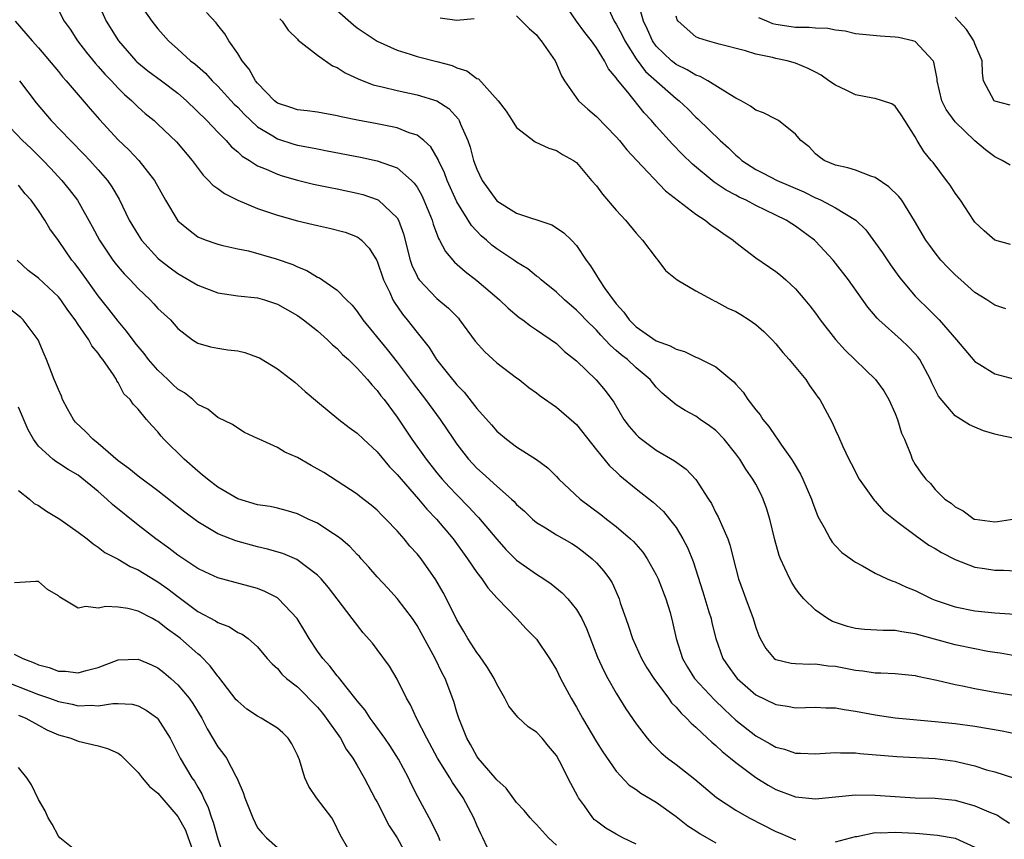
# Model space of a CAD drawing. Units: inches. Extents: x 2604000 to 2607000, y 1506000 to 1509000.
# Drawn here: x 2604483 to 2604582, y 1508811 to 1508893 of the extents above; entities that cross this region are included whole.
import ezdxf

# ---------------------------------------------------------------- set-up
doc = ezdxf.new("R2010")
doc.units = ezdxf.units.IN
doc.header["$MEASUREMENT"] = 0
doc.layers.add('LD26041506_2ft', color=71, linetype='Continuous')

msp = doc.modelspace()

# ---------------------------------------------------------------- linework, layer by layer
at = {"layer": 'LD26041506_2ft'}
for points, elevation in [([(2604490.901, 1508895), (2604491.809, 1508893), (2604493.033, 1508891), (2604494.773, 1508889), (2604494.887, 1508888.887), (2604495.989, 1508887.989), (2604497.348, 1508887), (2604499, 1508885.746), (2604499.851, 1508885), (2604501.898, 1508883), (2604503, 1508881.846), (2604503.848, 1508881), (2604504.384, 1508880.384), (2604505, 1508879.869), (2604505.442, 1508879.442), (2604506.181, 1508879), (2604507, 1508878.475), (2604507.872, 1508878.127), (2604509, 1508877.609), (2604509.459, 1508877.459), (2604511, 1508877.025), (2604512.626, 1508876.626), (2604514.271, 1508876.271), (2604515, 1508876.139), (2604517, 1508875.714), (2604517.565, 1508875.565), (2604519, 1508875.081), (2604519.13, 1508875), (2604521, 1508873.232), (2604521.133, 1508873), (2604521.646, 1508871.646), (2604522.328, 1508869), (2604522.491, 1508868.491), (2604523, 1508867.38), (2604523.131, 1508867.131), (2604523.232, 1508867), (2604525, 1508865.149), (2604526.16, 1508864.16), (2604527.15, 1508863.15), (2604527.278, 1508863), (2604528.852, 1508860.852), (2604529.791, 1508859.791), (2604531, 1508858.668), (2604533, 1508857.163), (2604533.239, 1508857), (2604534.217, 1508856.217), (2604535, 1508855.666), (2604535.377, 1508855.377), (2604537, 1508854.243), (2604538.733, 1508852.733), (2604539, 1508852.477), (2604541, 1508849.954), (2604542.329, 1508848.33), (2604543, 1508847.725), (2604543.369, 1508847.369), (2604545, 1508846.014), (2604546.688, 1508844.688), (2604547.738, 1508843.738), (2604548.352, 1508843), (2604549, 1508842.145), (2604549.687, 1508841), (2604550.138, 1508840.139), (2604550.725, 1508838.725), (2604551.704, 1508835.704), (2604552.304, 1508833.695), (2604552.509, 1508833), (2604552.592, 1508832.591), (2604552.997, 1508831), (2604553.706, 1508829), (2604554.23, 1508828.23), (2604555, 1508827.147), (2604555.119, 1508827), (2604557, 1508825.356), (2604559, 1508824.362), (2604560.198, 1508824.198), (2604561, 1508824.053), (2604563, 1508824.093), (2604564.046, 1508824.046), (2604565, 1508824.032), (2604565.868, 1508823.868), (2604567, 1508823.716), (2604569, 1508823.334), (2604571, 1508823.039), (2604575, 1508822.685), (2604577, 1508822.471), (2604579, 1508822.188), (2604581.724, 1508821.725), (2604583, 1508821.461)], 8400), ([(2604495, 1508894.929), (2604496.388, 1508893), (2604497, 1508892.205), (2604498.043, 1508891), (2604499, 1508890.159), (2604500.265, 1508889), (2604500.687, 1508888.688), (2604501.754, 1508887.754), (2604502.444, 1508887), (2604503, 1508886.459), (2604504.663, 1508884.664), (2604505, 1508884.342), (2604505.645, 1508883.645), (2604506.318, 1508883), (2604507, 1508882.39), (2604508.538, 1508881.463), (2604509, 1508881.163), (2604510.638, 1508880.638), (2604511, 1508880.535), (2604512.306, 1508880.306), (2604513, 1508880.155), (2604513.981, 1508879.981), (2604517.316, 1508879.316), (2604519, 1508878.953), (2604521, 1508878.245), (2604522.44, 1508877), (2604522.724, 1508876.724), (2604523, 1508876.302), (2604523.473, 1508875.473), (2604523.69, 1508875), (2604524.51, 1508873), (2604524.616, 1508872.616), (2604525.162, 1508871.162), (2604525.269, 1508871), (2604525.845, 1508869.845), (2604526.778, 1508868.778), (2604527.835, 1508867.835), (2604529, 1508866.936), (2604531, 1508865.234), (2604531.295, 1508865), (2604532.155, 1508864.155), (2604533.239, 1508863.239), (2604533.612, 1508863), (2604534.383, 1508862.383), (2604535, 1508862.008), (2604537, 1508860.613), (2604537.814, 1508859.814), (2604539, 1508858.872), (2604540.98, 1508856.98), (2604541.889, 1508855.889), (2604542.738, 1508854.738), (2604543.773, 1508853), (2604544.29, 1508852.29), (2604545, 1508851.48), (2604545.24, 1508851.24), (2604545.535, 1508851), (2604547, 1508849.918), (2604548.827, 1508848.827), (2604549.998, 1508847.999), (2604550.976, 1508846.976), (2604552.267, 1508845), (2604552.547, 1508844.547), (2604553, 1508843.636), (2604553.233, 1508843.232), (2604553.339, 1508843), (2604553.548, 1508842.452), (2604554.197, 1508841), (2604554.408, 1508840.408), (2604555, 1508838.025), (2604555.284, 1508837), (2604555.731, 1508835.73), (2604556.017, 1508835), (2604556.739, 1508833), (2604557, 1508832.104), (2604557.292, 1508831.292), (2604557.426, 1508831), (2604558.014, 1508830.015), (2604558.854, 1508829), (2604559, 1508828.894), (2604560.542, 1508828.542), (2604561, 1508828.478), (2604562.435, 1508828.435), (2604563, 1508828.459), (2604564.263, 1508828.263), (2604565, 1508828.21), (2604567, 1508827.809), (2604567.749, 1508827.749), (2604569, 1508827.557), (2604569.563, 1508827.563), (2604571, 1508827.479), (2604573, 1508827.276), (2604573.217, 1508827.217), (2604575.189, 1508826.811), (2604577, 1508826.381), (2604577.757, 1508826.243), (2604579, 1508825.979), (2604581, 1508825.623), (2604584.962, 1508824.962)], 8402), ([(2604583, 1508851.09), (2604581.406, 1508851.406), (2604581, 1508851.504), (2604579.868, 1508851.868), (2604579, 1508852.208), (2604578.464, 1508852.464), (2604577, 1508853.361), (2604575.344, 1508855.344), (2604574.682, 1508856.683), (2604574.549, 1508857), (2604573.461, 1508859), (2604573.271, 1508859.271), (2604573, 1508859.586), (2604572.307, 1508860.308), (2604571.579, 1508861), (2604569.34, 1508863), (2604569.169, 1508863.169), (2604568.256, 1508864.255), (2604566.323, 1508867), (2604565, 1508868.699), (2604564.756, 1508869), (2604563, 1508870.892), (2604562.883, 1508871), (2604561, 1508872.399), (2604560.623, 1508872.623), (2604560.05, 1508873), (2604557.989, 1508874.012), (2604557, 1508874.475), (2604556.025, 1508875), (2604555.319, 1508875.319), (2604555, 1508875.504), (2604554.018, 1508876.018), (2604552.833, 1508876.833), (2604550.643, 1508878.643), (2604549.624, 1508879.624), (2604548.634, 1508880.634), (2604547, 1508882.457), (2604546.532, 1508883), (2604545.79, 1508883.79), (2604544.158, 1508885.842), (2604543.106, 1508887.106), (2604543, 1508887.295), (2604542.211, 1508888.211), (2604541.822, 1508889), (2604541, 1508890.324), (2604540.527, 1508891), (2604539.849, 1508891.849), (2604539.012, 1508893), (2604537.63, 1508895)], 8412), ([(2604582.091, 1508864.09), (2604581, 1508864.455), (2604580.183, 1508865), (2604579, 1508865.741), (2604577.57, 1508867), (2604577, 1508867.518), (2604576.264, 1508868.264), (2604575.592, 1508869), (2604575, 1508869.736), (2604574.459, 1508870.459), (2604574.084, 1508871), (2604572.949, 1508872.949), (2604571.663, 1508875), (2604571.375, 1508875.375), (2604570.367, 1508876.367), (2604569, 1508877.3), (2604568.562, 1508877.438), (2604567, 1508878.04), (2604566.255, 1508878.255), (2604565, 1508878.543), (2604563.857, 1508879), (2604563.366, 1508879.367), (2604563, 1508879.679), (2604562.358, 1508880.358), (2604561.538, 1508881), (2604561, 1508881.653), (2604559.285, 1508883), (2604559, 1508883.131), (2604557.786, 1508883.786), (2604557, 1508884.056), (2604556.467, 1508884.466), (2604555.532, 1508885), (2604555, 1508885.265), (2604554.386, 1508885.615), (2604552.188, 1508887), (2604551.431, 1508887.431), (2604551, 1508887.569), (2604550.107, 1508888.107), (2604549, 1508888.649), (2604548.796, 1508888.796), (2604548.553, 1508889), (2604547, 1508890.481), (2604546.619, 1508891), (2604546.135, 1508892.135), (2604545.725, 1508893), (2604545.241, 1508894.759)], 8416), ([(2604487, 1508894.104), (2604487.599, 1508893), (2604488.172, 1508892.172), (2604488.929, 1508891), (2604489.828, 1508889.828), (2604490.725, 1508888.725), (2604491, 1508888.441), (2604491.672, 1508887.672), (2604492.327, 1508887), (2604493, 1508886.262), (2604493.628, 1508885.628), (2604494.359, 1508885), (2604494.672, 1508884.672), (2604495, 1508884.362), (2604495.729, 1508883.729), (2604496.61, 1508883), (2604497, 1508882.65), (2604498.865, 1508880.865), (2604500.416, 1508879), (2604501.52, 1508877.52), (2604502.077, 1508877), (2604502.511, 1508876.511), (2604503, 1508876.198), (2604503.68, 1508875.68), (2604505.022, 1508875.022), (2604507, 1508874.187), (2604509, 1508873.493), (2604511, 1508872.929), (2604512.57, 1508872.57), (2604513, 1508872.456), (2604514.207, 1508872.207), (2604515.783, 1508871.783), (2604517, 1508871.321), (2604517.206, 1508871.206), (2604517.429, 1508871), (2604518.208, 1508870.208), (2604518.961, 1508868.961), (2604519, 1508868.876), (2604519.632, 1508867), (2604520.26, 1508865.74), (2604520.587, 1508865), (2604520.737, 1508864.737), (2604521.552, 1508863.552), (2604522.019, 1508863), (2604523, 1508861.71), (2604524.214, 1508860.214), (2604524.969, 1508859), (2604526.565, 1508857), (2604526.771, 1508856.77), (2604527, 1508856.466), (2604527.733, 1508855.733), (2604529, 1508854.11), (2604530.459, 1508852.459), (2604531, 1508851.825), (2604531.984, 1508851), (2604533, 1508850.239), (2604534.99, 1508848.99), (2604536.131, 1508848.131), (2604537, 1508847.259), (2604537.235, 1508847), (2604539.387, 1508845), (2604541.457, 1508843.458), (2604542.021, 1508843), (2604543, 1508842.241), (2604544.438, 1508841), (2604544.725, 1508840.725), (2604545.662, 1508839.663), (2604546.105, 1508839), (2604547, 1508837.41), (2604547.203, 1508837), (2604547.977, 1508835), (2604548.397, 1508833.603), (2604548.651, 1508832.651), (2604549.001, 1508831), (2604549.633, 1508829), (2604550.14, 1508828.14), (2604550.86, 1508827), (2604552.849, 1508824.849), (2604553.858, 1508823.858), (2604555, 1508822.807), (2604557, 1508821.221), (2604558.44, 1508820.44), (2604559, 1508820.099), (2604559.886, 1508819.886), (2604561, 1508819.503), (2604561.499, 1508819.499), (2604563, 1508819.437), (2604563.451, 1508819.451), (2604565, 1508819.552), (2604565.517, 1508819.517), (2604567, 1508819.51), (2604567.45, 1508819.45), (2604571.169, 1508819.169), (2604575, 1508818.949), (2604577, 1508818.692), (2604577.428, 1508818.572), (2604579, 1508818.207), (2604580.168, 1508817.832), (2604581, 1508817.611), (2604582.974, 1508816.974)], 8398), ([(2604583, 1508829.264), (2604581.526, 1508829.526), (2604581, 1508829.59), (2604580.296, 1508829.704), (2604579, 1508829.952), (2604577, 1508830.37), (2604574.925, 1508830.925), (2604573.361, 1508831.361), (2604573, 1508831.484), (2604571.667, 1508831.667), (2604571, 1508831.813), (2604569.794, 1508831.793), (2604567.906, 1508831.906), (2604567, 1508832.002), (2604566.218, 1508832.218), (2604564.715, 1508832.715), (2604564.2, 1508833), (2604563, 1508833.836), (2604561.81, 1508835), (2604561.437, 1508835.437), (2604561, 1508836.036), (2604560.617, 1508836.617), (2604560.413, 1508837), (2604559.924, 1508838.076), (2604559.47, 1508839), (2604559.342, 1508839.342), (2604558.915, 1508840.915), (2604558.425, 1508843), (2604558.094, 1508844.093), (2604557.752, 1508845), (2604557.511, 1508845.511), (2604557, 1508846.496), (2604556.716, 1508847), (2604556.003, 1508848.002), (2604555.388, 1508849), (2604555, 1508849.53), (2604553.816, 1508851), (2604553, 1508851.873), (2604552.368, 1508852.369), (2604551.434, 1508853), (2604551, 1508853.314), (2604549.906, 1508853.906), (2604549, 1508854.48), (2604547.619, 1508855.619), (2604547, 1508856.24), (2604546.412, 1508857), (2604545, 1508858.164), (2604544.111, 1508859), (2604543.478, 1508859.478), (2604543, 1508859.918), (2604542.409, 1508860.41), (2604541.876, 1508861), (2604541.445, 1508861.445), (2604541, 1508861.944), (2604539.949, 1508863), (2604539.492, 1508863.492), (2604539, 1508863.976), (2604537.809, 1508865), (2604537, 1508865.771), (2604535.468, 1508867), (2604535.233, 1508867.232), (2604535, 1508867.391), (2604534.11, 1508868.11), (2604533, 1508868.788), (2604532.704, 1508869), (2604531, 1508870.135), (2604530.506, 1508870.506), (2604529.968, 1508871), (2604529.445, 1508871.445), (2604528.47, 1508872.47), (2604527, 1508874.848), (2604526.01, 1508877), (2604525.745, 1508877.745), (2604525.143, 1508879), (2604525.109, 1508879.109), (2604524.378, 1508880.378), (2604523.681, 1508881), (2604523, 1508881.536), (2604522.212, 1508881.788), (2604521, 1508882.281), (2604519, 1508882.686), (2604517.037, 1508883.038), (2604515.38, 1508883.38), (2604515, 1508883.491), (2604513, 1508883.844), (2604511.988, 1508883.988), (2604511, 1508884.071), (2604510.33, 1508884.33), (2604509, 1508884.76), (2604508.694, 1508885), (2604507, 1508886.749), (2604506.792, 1508887), (2604506.163, 1508888.163), (2604505.435, 1508889), (2604505, 1508889.724), (2604504.12, 1508891), (2604503.72, 1508891.721), (2604503, 1508892.59), (2604502.828, 1508892.828), (2604501.871, 1508893.871)], 8404), ([(2604515, 1508894.045), (2604516.618, 1508892.618), (2604517, 1508892.328), (2604517.785, 1508891.785), (2604519, 1508890.989), (2604521, 1508890.071), (2604522.326, 1508889.674), (2604523, 1508889.437), (2604525, 1508888.929), (2604526.521, 1508888.521), (2604527, 1508888.306), (2604528.006, 1508888.006), (2604529, 1508887.238), (2604529.182, 1508887.182), (2604531.132, 1508885), (2604531.946, 1508883.946), (2604532.537, 1508883), (2604533, 1508882.314), (2604534.875, 1508880.875), (2604536.22, 1508880.22), (2604537, 1508879.992), (2604537.597, 1508879.597), (2604538.71, 1508879), (2604539, 1508878.789), (2604540.508, 1508877), (2604541, 1508876.451), (2604541.611, 1508875.611), (2604543, 1508874.004), (2604543.911, 1508873), (2604545, 1508871.686), (2604545.323, 1508871.322), (2604545.647, 1508871), (2604547, 1508869.192), (2604547.176, 1508869), (2604547.955, 1508867.955), (2604549.127, 1508867), (2604551, 1508865.914), (2604552.654, 1508865), (2604552.884, 1508864.884), (2604553, 1508864.847), (2604554.182, 1508864.183), (2604555, 1508863.819), (2604555.517, 1508863.517), (2604556.329, 1508863), (2604557, 1508862.533), (2604557.818, 1508861.818), (2604558.634, 1508861), (2604559, 1508860.59), (2604559.708, 1508859.707), (2604560.354, 1508859), (2604562.017, 1508857), (2604562.402, 1508856.402), (2604563, 1508855.577), (2604563.23, 1508855.23), (2604563.417, 1508855), (2604564.682, 1508852.682), (2604565, 1508851.928), (2604565.297, 1508851.297), (2604565.726, 1508850.274), (2604566.34, 1508849), (2604566.586, 1508848.586), (2604567.368, 1508847), (2604568.885, 1508844.885), (2604569, 1508844.781), (2604569.822, 1508843.822), (2604571, 1508842.877), (2604571.441, 1508842.559), (2604573, 1508841.376), (2604574.381, 1508840.381), (2604575, 1508840.043), (2604575.634, 1508839.634), (2604577, 1508838.928), (2604579, 1508838.173), (2604579.96, 1508838.04), (2604581, 1508837.87), (2604581.855, 1508837.855), (2604584.283, 1508837.717)], 8408), ([(2604542.21, 1508894.21), (2604542.799, 1508893), (2604543, 1508892.677), (2604543.577, 1508891.577), (2604543.844, 1508891), (2604545, 1508889.207), (2604545.938, 1508887.938), (2604549, 1508885.234), (2604549.317, 1508885), (2604550.182, 1508884.182), (2604551, 1508883.359), (2604551.195, 1508883.195), (2604553.411, 1508881), (2604554.253, 1508880.253), (2604555, 1508879.528), (2604555.301, 1508879.301), (2604555.614, 1508879), (2604557, 1508878.108), (2604557.74, 1508877.74), (2604559.142, 1508877), (2604561.833, 1508875.833), (2604563, 1508875.245), (2604563.184, 1508875.184), (2604563.575, 1508875), (2604565, 1508874.247), (2604567.045, 1508873), (2604568.033, 1508872.033), (2604569.718, 1508869.718), (2604570.522, 1508868.522), (2604571.354, 1508867.354), (2604571.631, 1508867), (2604573, 1508865.379), (2604573.358, 1508865), (2604574.2, 1508864.2), (2604575.398, 1508863), (2604577.145, 1508861), (2604579, 1508858.8), (2604579.479, 1508858.521), (2604581, 1508857.587), (2604583, 1508857.049)], 8414), ([(2604482.669, 1508893), (2604483.749, 1508891.749), (2604484.368, 1508891), (2604485, 1508890.305), (2604487, 1508887.919), (2604487.402, 1508887.402), (2604487.776, 1508887), (2604490.185, 1508884.185), (2604491.116, 1508883.116), (2604493, 1508881.078), (2604494.065, 1508880.065), (2604495.088, 1508879), (2604496.662, 1508877), (2604497.767, 1508875), (2604499, 1508872.952), (2604500.06, 1508872.06), (2604501, 1508871.346), (2604501.232, 1508871.232), (2604501.849, 1508871), (2604502.706, 1508870.706), (2604503, 1508870.579), (2604503.523, 1508870.477), (2604505, 1508870.119), (2604506.069, 1508869.931), (2604508.863, 1508869.138), (2604510.54, 1508868.54), (2604511, 1508868.317), (2604511.948, 1508867.948), (2604513, 1508867.287), (2604513.201, 1508867.201), (2604515, 1508865.963), (2604515.915, 1508865), (2604516.474, 1508864.474), (2604517, 1508863.822), (2604517.567, 1508863), (2604520.012, 1508860.012), (2604521, 1508858.753), (2604522.328, 1508857), (2604522.609, 1508856.608), (2604523.858, 1508855), (2604525.309, 1508853), (2604526.656, 1508851), (2604527, 1508850.512), (2604528.177, 1508849), (2604529, 1508848.106), (2604529.588, 1508847.588), (2604531, 1508846.293), (2604532.483, 1508845), (2604532.753, 1508844.753), (2604533, 1508844.47), (2604533.775, 1508843.775), (2604534.582, 1508843), (2604535, 1508842.641), (2604535.897, 1508842.103), (2604537, 1508841.411), (2604538.527, 1508840.527), (2604539, 1508840.227), (2604539.699, 1508839.699), (2604540.584, 1508839), (2604541, 1508838.595), (2604541.752, 1508837.752), (2604542.306, 1508837), (2604542.581, 1508836.581), (2604543.204, 1508835.204), (2604543.285, 1508835), (2604543.4, 1508834.6), (2604543.943, 1508833), (2604544.231, 1508832.231), (2604544.619, 1508831), (2604545.546, 1508829), (2604546.074, 1508828.073), (2604546.757, 1508827), (2604548.228, 1508825), (2604548.544, 1508824.543), (2604549, 1508824.094), (2604549.499, 1508823.499), (2604550.057, 1508823), (2604550.501, 1508822.501), (2604551, 1508822.095), (2604552.169, 1508821), (2604552.586, 1508820.586), (2604553, 1508820.266), (2604553.644, 1508819.644), (2604554.471, 1508819), (2604555, 1508818.554), (2604557, 1508817.061), (2604558.261, 1508816.261), (2604559, 1508815.847), (2604561, 1508815.092), (2604563, 1508814.908), (2604565, 1508815.118), (2604567, 1508815.299), (2604569, 1508815.275), (2604571, 1508815.127), (2604573, 1508815.001), (2604575, 1508814.956), (2604577, 1508814.756), (2604579, 1508814.215), (2604580.393, 1508813.607), (2604581.264, 1508813.264), (2604581.641, 1508813), (2604582.466, 1508812.466)], 8396), ([(2604509.225, 1508893.225), (2604509.457, 1508893), (2604510.069, 1508892.069), (2604511, 1508891.184), (2604511.083, 1508891.083), (2604513, 1508889.559), (2604514.505, 1508888.505), (2604515, 1508888.321), (2604515.795, 1508887.795), (2604517.157, 1508887.157), (2604518.601, 1508886.601), (2604519.641, 1508886.36), (2604521, 1508886.011), (2604523, 1508885.594), (2604524.994, 1508884.994), (2604526.207, 1508884.207), (2604527.147, 1508883.147), (2604527.226, 1508883), (2604527.365, 1508882.635), (2604528.091, 1508881), (2604528.329, 1508880.329), (2604528.681, 1508879), (2604529, 1508878.122), (2604529.542, 1508877), (2604531, 1508874.962), (2604533, 1508873.711), (2604536.524, 1508872.524), (2604537, 1508872.244), (2604537.73, 1508871.729), (2604538.49, 1508871), (2604539, 1508870.445), (2604539.981, 1508869), (2604540.428, 1508868.428), (2604541, 1508867.464), (2604541.189, 1508867.189), (2604541.277, 1508867), (2604541.845, 1508866.155), (2604542.68, 1508865), (2604542.832, 1508864.832), (2604543, 1508864.606), (2604543.774, 1508863.774), (2604544.289, 1508863), (2604545, 1508862.301), (2604547, 1508860.899), (2604548.394, 1508860.394), (2604549, 1508860.047), (2604549.834, 1508859.834), (2604551, 1508859.253), (2604551.197, 1508859.197), (2604553, 1508858.268), (2604554.783, 1508856.783), (2604555, 1508856.528), (2604555.737, 1508855.737), (2604556.207, 1508855), (2604557, 1508853.975), (2604557.457, 1508853.457), (2604557.721, 1508853), (2604558.303, 1508852.303), (2604559, 1508851.266), (2604559.121, 1508851.121), (2604559.186, 1508851), (2604559.586, 1508850.414), (2604560.591, 1508849), (2604560.748, 1508848.748), (2604561.491, 1508847.491), (2604561.733, 1508847), (2604562.581, 1508845), (2604562.679, 1508844.679), (2604563.239, 1508843.239), (2604563.867, 1508842.133), (2604564.455, 1508841), (2604564.662, 1508840.662), (2604565, 1508840.298), (2604565.65, 1508839.65), (2604566.547, 1508839), (2604566.795, 1508838.795), (2604567, 1508838.661), (2604567.702, 1508838.297), (2604569, 1508837.557), (2604570.205, 1508837), (2604570.752, 1508836.752), (2604571, 1508836.696), (2604572.146, 1508836.146), (2604573, 1508835.831), (2604573.546, 1508835.546), (2604574.66, 1508835), (2604575, 1508834.862), (2604577, 1508834.175), (2604579, 1508833.78), (2604581, 1508833.571), (2604585, 1508833.305)], 8406), ([(2604525.336, 1508893.336), (2604527, 1508893.069), (2604528.749, 1508893.251)], 8410), ([(2604533, 1508893.514), (2604533.536, 1508893), (2604534.255, 1508892.255), (2604535, 1508891.619), (2604535.247, 1508891.247), (2604535.474, 1508891), (2604536.857, 1508889), (2604537, 1508888.709), (2604537.509, 1508887.509), (2604537.812, 1508887), (2604539.221, 1508885), (2604540.147, 1508884.147), (2604541, 1508883.412), (2604543, 1508881.362), (2604543.317, 1508881), (2604544.07, 1508880.07), (2604545.026, 1508879.026), (2604547.955, 1508875.955), (2604551, 1508873.598), (2604551.931, 1508873), (2604552.515, 1508872.515), (2604553, 1508872.2), (2604553.69, 1508871.69), (2604554.718, 1508871), (2604555, 1508870.754), (2604557, 1508869.21), (2604559, 1508867.849), (2604559.474, 1508867.474), (2604560.033, 1508867), (2604561, 1508866.116), (2604561.94, 1508865), (2604562.413, 1508864.413), (2604563, 1508863.654), (2604563.469, 1508863), (2604565.019, 1508861.019), (2604565.968, 1508859.968), (2604569.014, 1508857), (2604569.863, 1508855.863), (2604570.364, 1508855), (2604571, 1508853.596), (2604571.241, 1508853), (2604571.631, 1508851.631), (2604571.922, 1508851), (2604572.557, 1508849.443), (2604572.705, 1508849), (2604573, 1508848.461), (2604573.609, 1508847.609), (2604574.066, 1508847), (2604574.551, 1508846.551), (2604575, 1508845.953), (2604575.982, 1508845), (2604576.605, 1508844.605), (2604577, 1508844.217), (2604577.824, 1508843.824), (2604578.929, 1508843), (2604579, 1508842.968), (2604581, 1508842.715), (2604581.261, 1508842.739), (2604583.008, 1508843.008)], 8410), ([(2604582.571, 1508870.571), (2604581, 1508870.98), (2604579.922, 1508871.922), (2604579, 1508872.792), (2604578.846, 1508873), (2604577.534, 1508875), (2604577, 1508875.725), (2604576.511, 1508876.511), (2604576.157, 1508877), (2604574.794, 1508878.794), (2604574.609, 1508879), (2604573.886, 1508879.886), (2604573.198, 1508881), (2604573, 1508881.356), (2604571.966, 1508883), (2604571.586, 1508883.586), (2604571, 1508884.438), (2604570.671, 1508884.671), (2604569.73, 1508885), (2604569, 1508885.212), (2604568.761, 1508885.239), (2604567, 1508885.595), (2604566.065, 1508886.065), (2604565, 1508886.569), (2604564.35, 1508887), (2604563.556, 1508887.556), (2604563, 1508887.864), (2604562.249, 1508888.249), (2604561, 1508888.765), (2604560.149, 1508889), (2604559, 1508889.233), (2604558.665, 1508889.335), (2604557, 1508889.674), (2604555.983, 1508890.017), (2604553.319, 1508890.681), (2604552.148, 1508891), (2604551.293, 1508891.293), (2604551, 1508891.426), (2604549.216, 1508893), (2604549.125, 1508893.125), (2604549, 1508893.49)], 8418), ([(2604582.521, 1508878.521), (2604581.722, 1508879), (2604581, 1508879.361), (2604580.067, 1508880.067), (2604579, 1508880.986), (2604577, 1508882.889), (2604576.115, 1508884.115), (2604575.686, 1508885), (2604575.212, 1508887), (2604575.203, 1508887.203), (2604574.868, 1508888.868), (2604574.79, 1508889), (2604573, 1508890.927), (2604572.768, 1508891), (2604571.334, 1508891.334), (2604571, 1508891.395), (2604569.474, 1508891.474), (2604567, 1508891.728), (2604565.985, 1508891.985), (2604565, 1508892.066), (2604564.241, 1508892.242), (2604563, 1508892.27), (2604562.353, 1508892.353), (2604561, 1508892.35), (2604559, 1508892.653), (2604558.719, 1508892.72), (2604558.126, 1508893), (2604557.316, 1508893.316)], 8420), ([(2604582.548, 1508884.548), (2604581, 1508884.942), (2604580.923, 1508885), (2604579.849, 1508887), (2604579.763, 1508887.764), (2604579.729, 1508889), (2604579, 1508890.706), (2604578.904, 1508891), (2604578.141, 1508892.141), (2604577.372, 1508893), (2604577, 1508893.39)], 8422), ([(2604483.092, 1508887), (2604484.772, 1508884.773), (2604486.282, 1508883), (2604488.214, 1508881), (2604489.603, 1508879.602), (2604490.174, 1508879), (2604491, 1508878.074), (2604491.924, 1508877), (2604492.361, 1508876.361), (2604493.098, 1508875.098), (2604494.122, 1508873), (2604495, 1508871.533), (2604495.348, 1508871), (2604497, 1508869.202), (2604497.224, 1508869), (2604498.21, 1508868.21), (2604499, 1508867.657), (2604501, 1508866.482), (2604503, 1508865.717), (2604505, 1508865.398), (2604507, 1508865.199), (2604507.702, 1508865), (2604509, 1508864.567), (2604509.988, 1508863.988), (2604511, 1508863.419), (2604511.6, 1508863), (2604513, 1508861.898), (2604514.016, 1508861), (2604514.505, 1508860.504), (2604515, 1508860.105), (2604515.527, 1508859.527), (2604516.11, 1508859), (2604517, 1508858.135), (2604518.03, 1508857), (2604518.46, 1508856.46), (2604519, 1508855.907), (2604519.38, 1508855.38), (2604519.694, 1508855), (2604521, 1508853.227), (2604522.489, 1508851), (2604523.909, 1508849), (2604525, 1508847.648), (2604525.54, 1508847), (2604526.237, 1508846.237), (2604527, 1508845.42), (2604528.201, 1508844.201), (2604529, 1508843.323), (2604529.166, 1508843.166), (2604531, 1508840.965), (2604531.931, 1508839.931), (2604533, 1508838.88), (2604535, 1508837.454), (2604535.716, 1508837), (2604536.477, 1508836.478), (2604537.58, 1508835.581), (2604538.122, 1508835), (2604539, 1508833.9), (2604539.532, 1508833), (2604539.998, 1508831.998), (2604541.127, 1508829.127), (2604541.751, 1508827.751), (2604542.163, 1508827), (2604543, 1508825.518), (2604543.957, 1508823.957), (2604545, 1508822.43), (2604546.1, 1508821), (2604546.518, 1508820.518), (2604547.519, 1508819.519), (2604548.157, 1508819), (2604549, 1508818.366), (2604550.882, 1508816.882), (2604553.052, 1508815.052), (2604555, 1508813.773), (2604556.346, 1508813), (2604559, 1508811.632), (2604559.451, 1508811.451), (2604561, 1508810.78)], 8394), ([(2604481.496, 1508883), (2604483.406, 1508881), (2604484.223, 1508880.223), (2604485.463, 1508879), (2604486.219, 1508878.219), (2604487.359, 1508877), (2604488.099, 1508876.099), (2604488.911, 1508875), (2604490.384, 1508872.384), (2604491.139, 1508871), (2604492.485, 1508869), (2604492.701, 1508868.701), (2604493, 1508868.332), (2604493.614, 1508867.614), (2604494.211, 1508867), (2604495, 1508866.127), (2604496.208, 1508865), (2604496.598, 1508864.598), (2604497, 1508864.131), (2604498.251, 1508863), (2604499, 1508862.128), (2604500.472, 1508861), (2604501, 1508860.644), (2604502.273, 1508860.273), (2604503, 1508860.145), (2604503.995, 1508859.995), (2604505, 1508859.873), (2604505.706, 1508859.706), (2604507, 1508859.257), (2604507.175, 1508859.175), (2604509, 1508858.083), (2604510.73, 1508856.73), (2604511.787, 1508855.787), (2604513, 1508854.748), (2604515.16, 1508853), (2604516.192, 1508852.192), (2604517, 1508851.631), (2604517.616, 1508851), (2604519, 1508849.751), (2604520.251, 1508848.251), (2604521, 1508847.484), (2604521.394, 1508847), (2604523.164, 1508845), (2604523.996, 1508843.997), (2604524.953, 1508843), (2604526.624, 1508841), (2604528.075, 1508839), (2604529, 1508837.619), (2604529.494, 1508837), (2604530.094, 1508836.094), (2604531.051, 1508835.051), (2604531.113, 1508835), (2604533.006, 1508833), (2604533.96, 1508831.96), (2604535, 1508830.928), (2604536.286, 1508829), (2604537, 1508827.866), (2604537.418, 1508827), (2604538.475, 1508825), (2604539, 1508824.123), (2604539.605, 1508823), (2604541, 1508820.629), (2604541.634, 1508819.634), (2604543, 1508817.673), (2604544.287, 1508816.287), (2604545, 1508815.829), (2604545.47, 1508815.469), (2604547, 1508814.566), (2604549, 1508813.146), (2604550.185, 1508812.185), (2604551, 1508811.684), (2604551.404, 1508811.404), (2604553, 1508810.496)], 8392), ([(2604545, 1508810.361), (2604543.666, 1508811), (2604543, 1508811.345), (2604541.967, 1508811.967), (2604541, 1508812.656), (2604540.809, 1508812.809), (2604540.638, 1508813), (2604539.809, 1508814.191), (2604539.223, 1508815), (2604539.139, 1508815.139), (2604538.446, 1508816.446), (2604537.312, 1508818.688), (2604537, 1508819.243), (2604536.198, 1508820.198), (2604535.555, 1508821), (2604535, 1508821.612), (2604534.151, 1508822.15), (2604533.112, 1508823.112), (2604532.21, 1508824.21), (2604531.828, 1508825), (2604531, 1508826.425), (2604530.74, 1508827), (2604530.077, 1508828.077), (2604529.265, 1508829.265), (2604529, 1508829.584), (2604528.086, 1508831), (2604527.701, 1508831.701), (2604527, 1508832.867), (2604525.946, 1508835), (2604525.623, 1508835.624), (2604524.905, 1508836.905), (2604523.401, 1508839), (2604523, 1508839.513), (2604522.285, 1508840.285), (2604521.713, 1508841), (2604521, 1508841.817), (2604519.878, 1508843), (2604519.421, 1508843.421), (2604519, 1508843.887), (2604518.395, 1508844.395), (2604517.271, 1508845.271), (2604517, 1508845.508), (2604515, 1508846.812), (2604513.654, 1508847.654), (2604512.371, 1508848.372), (2604511, 1508849.184), (2604509.718, 1508849.718), (2604509, 1508850.186), (2604507.166, 1508851), (2604507.054, 1508851.054), (2604507, 1508851.098), (2604505.682, 1508851.682), (2604505, 1508852.111), (2604504.482, 1508852.482), (2604503, 1508853.192), (2604502.015, 1508854.015), (2604501, 1508854.498), (2604500.488, 1508855), (2604499.652, 1508855.652), (2604499, 1508856.029), (2604498.493, 1508856.493), (2604497.984, 1508857), (2604497, 1508857.934), (2604496.06, 1508859), (2604495.611, 1508859.611), (2604495, 1508860.329), (2604494.704, 1508860.704), (2604493.852, 1508861.852), (2604493, 1508862.852), (2604492.068, 1508864.068), (2604491, 1508865.417), (2604489.848, 1508867), (2604489, 1508868.207), (2604488.657, 1508868.658), (2604488.37, 1508869), (2604487, 1508870.95), (2604486.138, 1508872.138), (2604485.635, 1508873), (2604485, 1508873.959), (2604484.272, 1508875), (2604483.665, 1508875.665), (2604483, 1508876.528)], 8390), ([(2604537, 1508810.251), (2604536.186, 1508811), (2604535, 1508812.316), (2604534.658, 1508812.658), (2604534.347, 1508813), (2604533.743, 1508813.743), (2604533, 1508814.545), (2604531.962, 1508815.961), (2604531, 1508816.81), (2604530.854, 1508817), (2604529.133, 1508819), (2604529, 1508819.182), (2604528.365, 1508820.365), (2604527.994, 1508821), (2604527.197, 1508823), (2604527, 1508823.622), (2604526.691, 1508824.691), (2604525.815, 1508827), (2604525.529, 1508827.528), (2604524.83, 1508829), (2604523, 1508832.302), (2604522.539, 1508833), (2604521.015, 1508835.015), (2604520.064, 1508836.064), (2604519, 1508837.201), (2604518.167, 1508838.167), (2604517.407, 1508839), (2604517.222, 1508839.222), (2604517, 1508839.43), (2604516.243, 1508840.243), (2604515.342, 1508841), (2604515, 1508841.269), (2604514.262, 1508841.738), (2604513, 1508842.58), (2604512.081, 1508843), (2604511, 1508843.532), (2604509.865, 1508843.865), (2604509, 1508844.075), (2604508.244, 1508844.244), (2604507, 1508844.431), (2604505, 1508845.035), (2604503, 1508846.207), (2604501.96, 1508847), (2604501.45, 1508847.45), (2604501, 1508847.79), (2604499.615, 1508849), (2604497.598, 1508851), (2604497.321, 1508851.321), (2604497, 1508851.747), (2604496.381, 1508852.381), (2604495.848, 1508853), (2604495, 1508854.036), (2604494.521, 1508854.521), (2604494.216, 1508855), (2604493.584, 1508855.584), (2604493, 1508856.703), (2604492.871, 1508856.871), (2604492.822, 1508857), (2604492.538, 1508857.462), (2604491.473, 1508859), (2604491.255, 1508859.255), (2604491, 1508859.641), (2604490.376, 1508860.376), (2604490.055, 1508861), (2604489, 1508862.535), (2604488.698, 1508863), (2604487.966, 1508863.966), (2604487.244, 1508865), (2604487, 1508865.301), (2604485, 1508867.169), (2604483.96, 1508867.96), (2604482.852, 1508869)], 8388), ([(2604530.048, 1508810.048), (2604529.601, 1508811), (2604529.391, 1508811.391), (2604529, 1508812.255), (2604528.69, 1508813), (2604527.616, 1508815), (2604526.549, 1508816.549), (2604526.294, 1508817), (2604525.065, 1508819), (2604523.972, 1508821), (2604522.958, 1508823), (2604522.335, 1508824.335), (2604521.954, 1508825), (2604521, 1508826.929), (2604520.223, 1508828.222), (2604519, 1508829.909), (2604518.519, 1508830.52), (2604517.581, 1508831.582), (2604516.495, 1508833), (2604514.995, 1508835), (2604514.119, 1508836.119), (2604513.379, 1508837), (2604513, 1508837.378), (2604510.939, 1508838.939), (2604509.523, 1508839.523), (2604507.979, 1508839.979), (2604507, 1508840.201), (2604504.808, 1508840.808), (2604503, 1508841.525), (2604501.68, 1508842.32), (2604501, 1508842.707), (2604499.69, 1508843.69), (2604497, 1508845.837), (2604495, 1508847.311), (2604494.074, 1508848.074), (2604493, 1508848.83), (2604491, 1508850.566), (2604490.46, 1508851), (2604489.754, 1508851.754), (2604488.726, 1508852.726), (2604488.512, 1508853), (2604487.922, 1508854.078), (2604487.428, 1508855), (2604487.321, 1508855.321), (2604487, 1508855.987), (2604486.721, 1508856.721), (2604486.583, 1508857), (2604486.298, 1508857.702), (2604485.809, 1508859), (2604485.562, 1508859.562), (2604484.985, 1508861), (2604483.478, 1508863), (2604483.225, 1508863.225), (2604482.095, 1508864.095)], 8386), ([(2604525.325, 1508810.675), (2604525.14, 1508811.139), (2604524.501, 1508812.501), (2604524.208, 1508813), (2604523.095, 1508815.095), (2604522.411, 1508816.411), (2604522.137, 1508817), (2604521.126, 1508818.874), (2604520.259, 1508820.259), (2604519.754, 1508821), (2604518.61, 1508822.61), (2604518.3, 1508823), (2604517.794, 1508823.794), (2604517, 1508824.736), (2604516.891, 1508824.891), (2604515.982, 1508826.018), (2604515.129, 1508827.128), (2604515, 1508827.259), (2604514.239, 1508828.239), (2604513.556, 1508829), (2604513, 1508829.738), (2604512.161, 1508831), (2604511.746, 1508831.746), (2604510.97, 1508833), (2604509.108, 1508835), (2604509, 1508835.083), (2604507.732, 1508835.732), (2604507, 1508836.02), (2604503, 1508837.106), (2604501.701, 1508837.701), (2604501, 1508838.039), (2604499, 1508839.38), (2604498.084, 1508840.084), (2604496.772, 1508841), (2604495, 1508842.382), (2604492.45, 1508844.45), (2604491.871, 1508845), (2604491, 1508845.761), (2604489, 1508847.396), (2604487.97, 1508847.97), (2604487, 1508848.622), (2604486.763, 1508848.763), (2604486.452, 1508849), (2604485, 1508850.319), (2604484.506, 1508851), (2604483.969, 1508851.969), (2604483, 1508854.228)], 8384), ([(2604483, 1508845.87), (2604484.094, 1508845), (2604484.563, 1508844.563), (2604485, 1508844.349), (2604485.802, 1508843.802), (2604487.136, 1508843), (2604489, 1508841.687), (2604489.883, 1508841), (2604490.492, 1508840.492), (2604491, 1508840.171), (2604491.652, 1508839.652), (2604493, 1508838.955), (2604494.223, 1508838.223), (2604495, 1508837.913), (2604496.802, 1508836.802), (2604497, 1508836.697), (2604497.995, 1508835.994), (2604499, 1508835.21), (2604501, 1508833.724), (2604502.77, 1508832.77), (2604503, 1508832.597), (2604504.182, 1508832.181), (2604505, 1508831.617), (2604505.436, 1508831.436), (2604506.065, 1508831), (2604507, 1508830.156), (2604507.974, 1508829), (2604508.464, 1508828.464), (2604509, 1508827.978), (2604509.422, 1508827.422), (2604509.885, 1508827), (2604511, 1508826.147), (2604513, 1508824.102), (2604513.5, 1508823.5), (2604513.89, 1508823), (2604515.315, 1508821), (2604515.895, 1508819.895), (2604516.563, 1508819), (2604517, 1508818.252), (2604517.691, 1508817), (2604518.837, 1508814.837), (2604519, 1508814.561), (2604520.21, 1508812.21), (2604521, 1508810.994), (2604522.081, 1508809)], 8382), ([(2604516.042, 1508809.958), (2604515.296, 1508811.296), (2604514.635, 1508812.635), (2604514.436, 1508813), (2604512.927, 1508815), (2604512.155, 1508816.155), (2604511.724, 1508817), (2604511.191, 1508818.809), (2604511, 1508819.288), (2604510.439, 1508820.439), (2604510.077, 1508821), (2604509.54, 1508821.54), (2604509, 1508822.008), (2604507.367, 1508823), (2604507, 1508823.19), (2604505.909, 1508823.909), (2604505, 1508824.696), (2604504.858, 1508824.858), (2604503.117, 1508827.117), (2604503, 1508827.234), (2604502.242, 1508828.242), (2604501.259, 1508829.259), (2604501, 1508829.456), (2604499.269, 1508831), (2604499, 1508831.21), (2604497.941, 1508831.941), (2604497, 1508832.716), (2604496.801, 1508832.801), (2604496.444, 1508833), (2604495, 1508833.74), (2604493.98, 1508834.02), (2604493, 1508834.16), (2604491.778, 1508834.223), (2604491, 1508834.046), (2604489.771, 1508834.229), (2604489, 1508834.061), (2604487.136, 1508835.136), (2604487, 1508835.294), (2604485.909, 1508835.909), (2604485, 1508836.734), (2604484.734, 1508836.734), (2604482.589, 1508836.589)], 8380), ([(2604482.565, 1508829.435), (2604483.439, 1508829), (2604484.569, 1508828.569), (2604485, 1508828.361), (2604486.089, 1508828.089), (2604487, 1508827.716), (2604487.712, 1508827.712), (2604489, 1508827.54), (2604489.781, 1508827.781), (2604491, 1508828.09), (2604493, 1508828.849), (2604495, 1508828.942), (2604496.357, 1508828.357), (2604497, 1508828.057), (2604497.591, 1508827.591), (2604498.28, 1508827), (2604499, 1508826.355), (2604500.126, 1508825), (2604500.492, 1508824.492), (2604501.385, 1508823), (2604501.937, 1508821.937), (2604503, 1508820.115), (2604503.497, 1508819.497), (2604503.87, 1508819), (2604504.827, 1508817.173), (2604504.955, 1508816.955), (2604505, 1508816.79), (2604505.551, 1508815.551), (2604505.71, 1508815), (2604506.504, 1508813), (2604507, 1508811.994), (2604507.457, 1508811.457), (2604507.902, 1508811), (2604509, 1508810.029)], 8378), ([(2604481.075, 1508826.925), (2604485, 1508825.394), (2604486.126, 1508825), (2604487, 1508824.672), (2604488.395, 1508824.395), (2604489, 1508824.247), (2604490.305, 1508824.305), (2604491, 1508824.256), (2604492.482, 1508824.482), (2604493, 1508824.47), (2604494.399, 1508824.399), (2604495, 1508824.241), (2604495.809, 1508823.809), (2604496.944, 1508823), (2604497, 1508822.946), (2604498.224, 1508821), (2604499, 1508819.456), (2604499.211, 1508819), (2604500.413, 1508817), (2604500.663, 1508816.663), (2604501, 1508816.082), (2604501.417, 1508815.417), (2604501.576, 1508815), (2604502.049, 1508814.049), (2604502.374, 1508813), (2604502.551, 1508812.551), (2604503, 1508810.879), (2604503.641, 1508809)], 8376), ([(2604483, 1508823.292), (2604483.725, 1508823), (2604485, 1508822.293), (2604485.848, 1508821.848), (2604487, 1508821.338), (2604488.249, 1508821), (2604489, 1508820.678), (2604491, 1508820.238), (2604491.948, 1508819.948), (2604493, 1508819.483), (2604493.287, 1508819.287), (2604495, 1508817.554), (2604495.408, 1508817), (2604496.15, 1508816.15), (2604497, 1508815.463), (2604499, 1508813.117), (2604499.746, 1508811.746), (2604500.04, 1508811), (2604500.584, 1508809.415)], 8374), ([(2604489, 1508809.511), (2604487.154, 1508811), (2604487, 1508811.158), (2604486.37, 1508812.37), (2604485.971, 1508813), (2604485.691, 1508813.691), (2604485, 1508814.85), (2604484.305, 1508816.305), (2604483.825, 1508817), (2604483, 1508818.057)], 8372), ([(2604565, 1508810.581), (2604567, 1508811.115), (2604567.128, 1508811.128), (2604569, 1508811.512), (2604569.492, 1508811.492), (2604571, 1508811.572), (2604573, 1508811.441), (2604573.426, 1508811.426), (2604575.253, 1508811.253), (2604577, 1508810.966), (2604579, 1508810.053)], 8394)]:
    msp.add_lwpolyline(points, dxfattribs=dict(at, elevation=elevation))

doc.saveas('drawing.dxf')
